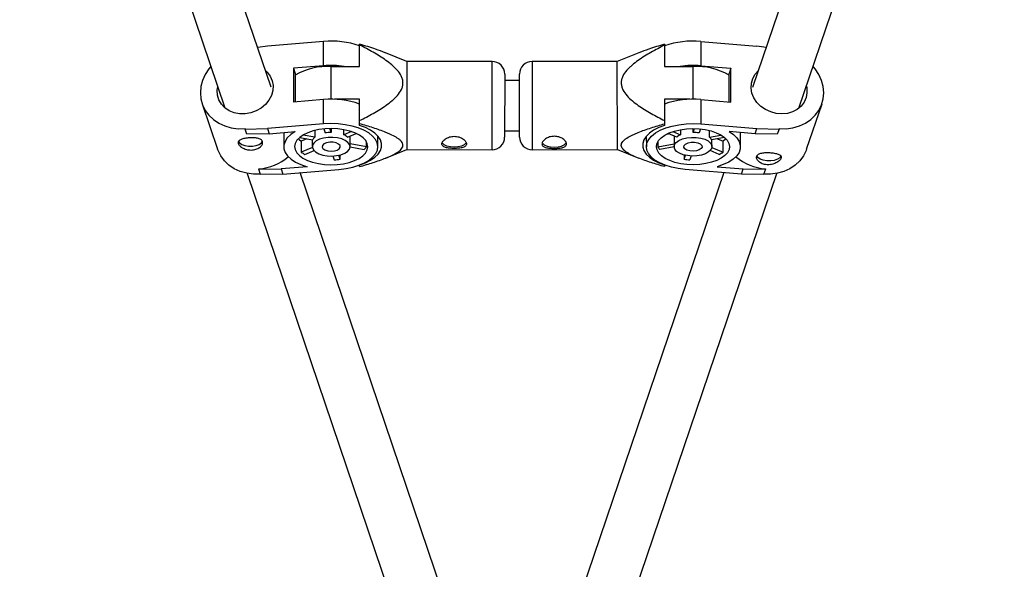
# Model space of a CAD drawing. Units: millimetres. Extents: x -2050 to 2050, y -3213 to 3213.
# Drawn here: x -156 to 156, y -1839 to -1664 of the extents above; entities that cross this region are included whole.
import ezdxf

# ---------------------------------------------------------------- set-up
doc = ezdxf.new("R2010")
doc.units = ezdxf.units.MM

msp = doc.modelspace()

# ---------------------------------------------------------------- linework, layer by layer
at = {"color": 7, "linetype": 'Continuous', "lineweight": 25}
for p, q in [((-156.15, -1500.41), (-91.09, -1692.27)), ((-76.4, -1685.77), (-139.33, -1500.17)), ((139.27, -1500.16), (76.27, -1685.87)), ((90.96, -1692.38), (156.08, -1500.42)), ((-77.59, -1672.69), (-80.68, -1673.13)), ((-59.8, -1671.22), (-77.59, -1672.69)), ((-59.8, -1678.96), (-59.8, -1671.22)), ((-48.35, -1679.14), (-48.34, -1672.11)), ((48.34, -1672.11), (48.35, -1679.14)), ((59.8, -1671.22), (59.8, -1678.96)), ((59.8, -1671.22), (77.59, -1672.69)), ((80.59, -1673.12), (77.59, -1672.69)), ((-33.35, -1677.54), (-40.19, -1674.8)), ((40.19, -1674.8), (33.35, -1677.54)), ((-59.8, -1678.96), (-69.36, -1679.75)), ((-69.36, -1679.75), (-69.36, -1690.44)), ((-69.36, -1679.75), (-68.8, -1681.4)), ((-57.35, -1679.14), (-48.35, -1679.14)), ((-33.35, -1677.54), (-33.37, -1705.54)), ((-6.35, -1677.56), (-33.35, -1677.54)), ((33.35, -1677.54), (6.35, -1677.56)), ((33.37, -1705.54), (33.35, -1677.54)), ((48.35, -1679.14), (57.35, -1679.14)), ((59.8, -1678.96), (69.36, -1679.75)), ((69.36, -1679.75), (68.8, -1681.4)), ((69.36, -1690.44), (69.36, -1679.75)), ((-68.8, -1681.4), (-68.8, -1690.39)), ((-2.35, -1681.56), (-2.36, -1701.56)), ((2.36, -1701.56), (2.35, -1681.56)), ((68.8, -1690.39), (68.8, -1681.4)), ((2.35, -1683.56), (-2.35, -1683.56)), ((-98.29, -1690.98), (-93.39, -1705.41)), ((-59.81, -1689.65), (-69.36, -1690.44)), ((-59.81, -1697.39), (-59.81, -1689.65)), ((-48.36, -1689.57), (-56.32, -1689.57)), ((-48.36, -1697.86), (-48.36, -1689.57)), ((48.36, -1689.57), (48.36, -1697.86)), ((56.32, -1689.57), (48.36, -1689.57)), ((59.81, -1689.65), (59.81, -1697.39)), ((59.81, -1689.65), (69.36, -1690.44)), ((93.39, -1705.41), (98.29, -1690.98)), ((-59.81, -1697.39), (-77.6, -1698.85)), ((59.81, -1697.39), (77.6, -1698.85)), ((-84.66, -1699), (-77.6, -1698.85)), ((-84.66, -1699), (-84.66, -1698.87)), ((-84.09, -1700.66), (-84.66, -1699)), ((-77.04, -1700.51), (-84.09, -1700.66)), ((-77.6, -1698.85), (-77.04, -1700.51)), ((-77.04, -1700.51), (-68.81, -1699.83)), ((-72.41, -1700.24), (-72.41, -1704.61)), ((-62.58, -1701.57), (-66.23, -1700.9)), ((-62.58, -1699.48), (-62.58, -1701.57)), ((-59.7, -1698.98), (-59.28, -1700.23)), ((-57.41, -1700.07), (-57.81, -1698.87)), ((-57.41, -1698.87), (-57.41, -1700.07)), ((-53.4, -1700.82), (-53.4, -1699.22)), ((-50.97, -1699.82), (-53.4, -1700.82)), ((-52.19, -1701.54), (-49.44, -1700.42)), ((-51.37, -1704.61), (-51.36, -1701.2)), ((-49.08, -1700.6), (-49.62, -1700.49)), ((-42.57, -1704.61), (-42.56, -1701.23)), ((-2.36, -1699.56), (2.36, -1699.56)), ((42.56, -1701.23), (42.57, -1704.61)), ((49.08, -1700.6), (49.62, -1700.49)), ((52.19, -1701.54), (49.44, -1700.42)), ((50.97, -1699.82), (53.4, -1700.82)), ((51.36, -1701.2), (51.37, -1704.61)), ((53.4, -1699.22), (53.4, -1700.82)), ((57.41, -1700.07), (57.81, -1698.87)), ((57.41, -1700.07), (57.41, -1698.87)), ((59.7, -1698.98), (59.28, -1700.23)), ((62.58, -1701.57), (62.58, -1699.48)), ((62.58, -1701.57), (66.23, -1700.9)), ((77.04, -1700.51), (68.81, -1699.83)), ((72.41, -1704.61), (72.41, -1700.22)), ((77.04, -1700.51), (77.6, -1698.85)), ((84.09, -1700.66), (77.04, -1700.51)), ((77.6, -1698.85), (84.66, -1699)), ((84.66, -1699), (84.09, -1700.66)), ((84.66, -1698.87), (84.66, -1699)), ((-67.36, -1701.69), (-63.25, -1702.45)), ((-65.1, -1702.11), (-66.89, -1702.83)), ((-66.89, -1702.83), (-66.89, -1706.31)), ((-63.36, -1702.43), (-63.37, -1704.6)), ((-51.37, -1704.65), (-46.87, -1705.48)), ((-46.2, -1704.61), (-51.36, -1703.65)), ((-46.2, -1704.61), (-46.2, -1703.05)), ((46.2, -1703.05), (46.2, -1704.61)), ((46.2, -1704.61), (51.36, -1703.65)), ((51.37, -1704.65), (46.87, -1705.48)), ((67.36, -1701.69), (63.25, -1702.45)), ((63.37, -1704.6), (63.36, -1702.43)), ((65.1, -1702.11), (66.89, -1702.83)), ((66.89, -1706.31), (66.89, -1702.83)), ((-63.34, -1704.87), (-66.89, -1706.31)), ((-65.68, -1707.04), (-62.8, -1705.86)), ((-56.8, -1707.56), (-56.39, -1708.76)), ((-54.52, -1708.6), (-54.95, -1707.32)), ((-54.52, -1708.6), (-54.51, -1707.22)), ((-40.15, -1708.25), (-33.37, -1705.54)), ((-33.37, -1705.54), (-6.37, -1705.56)), ((6.37, -1705.56), (33.37, -1705.54)), ((33.37, -1705.54), (40.15, -1708.25)), ((54.51, -1707.22), (54.52, -1708.6)), ((54.52, -1708.6), (54.95, -1707.32)), ((56.8, -1707.56), (56.39, -1708.76)), ((65.68, -1707.04), (62.8, -1705.86)), ((63.34, -1704.87), (66.89, -1706.31)), ((-65.04, -1710.95), (-73.27, -1711.63)), ((-48.37, -1710.94), (-48.37, -1710.42)), ((48.37, -1710.42), (48.37, -1710.94)), ((65.04, -1710.95), (73.27, -1711.63)), ((-84.03, -1713.08), (-7.75, -1938.04)), ((-80.32, -1711.78), (-73.27, -1711.63)), ((-80.32, -1711.78), (-80.32, -1711.65)), ((-79.76, -1713.44), (-80.32, -1711.78)), ((-72.71, -1713.29), (-79.76, -1713.44)), ((-73.27, -1711.63), (-72.71, -1713.29)), ((-72.71, -1713.29), (-54.92, -1711.82)), ((-0.07, -1910.87), (-67.22, -1712.84)), ((67.12, -1712.83), (-0.07, -1910.87)), ((7.61, -1938.04), (83.93, -1713.1)), ((72.71, -1713.29), (54.92, -1711.82)), ((72.71, -1713.29), (73.27, -1711.63)), ((79.76, -1713.44), (72.71, -1713.29)), ((73.27, -1711.63), (80.32, -1711.78)), ((80.32, -1711.78), (79.76, -1713.44)), ((80.32, -1711.65), (80.32, -1711.78))]:
    msp.add_line(p, q, dxfattribs=at)
at = {"color": 8, "linetype": 'Continuous', "lineweight": 25}
for p, q in [((-57.36, -1689.55), (-57.35, -1679.14)), ((-6.37, -1705.56), (-6.35, -1677.56)), ((6.35, -1677.56), (6.37, -1705.56)), ((57.35, -1679.14), (57.36, -1689.55))]:
    msp.add_line(p, q, dxfattribs=at)
at = {"color": 7, "linetype": 'Continuous', "lineweight": 25, "flags": 128}
for points in [[(-95.52, -1679.2), (-96.13, -1679.94), (-97.3, -1681.71), (-98.15, -1683.6), (-98.67, -1685.55), (-98.85, -1687.52), (-98.68, -1689.47), (-98.16, -1691.33), (-97.31, -1693.08), (-96.14, -1694.66), (-94.7, -1696.03), (-93, -1697.17), (-91.1, -1698.04), (-89.04, -1698.62), (-86.88, -1698.9), (-84.66, -1698.87)], [(84.66, -1698.87), (86.88, -1698.9), (89.04, -1698.62), (91.1, -1698.04), (93, -1697.17), (94.7, -1696.03), (96.14, -1694.66), (97.31, -1693.08), (98.16, -1691.33), (98.68, -1689.47), (98.85, -1687.52), (98.67, -1685.55), (98.15, -1683.6), (97.3, -1681.71), (96.13, -1679.94), (95.45, -1679.12)], [(-78.21, -1680.44), (-77.63, -1680.98), (-76.68, -1682.25), (-76.05, -1683.68), (-75.78, -1685.22), (-75.87, -1686.81), (-76.33, -1688.38), (-77.12, -1689.87), (-78.22, -1691.21), (-79.58, -1692.35), (-81.15, -1693.25), (-82.87, -1693.87), (-84.65, -1694.17)], [(93.32, -1685.41), (93.42, -1685.89), (93.51, -1687.48), (93.24, -1689.02), (92.62, -1690.45), (91.67, -1691.72), (90.43, -1692.76), (88.96, -1693.55), (87.31, -1694.03), (85.55, -1694.21), (83.76, -1694.06), (82, -1693.6), (80.34, -1692.84), (78.87, -1691.81), (77.63, -1690.56), (76.68, -1689.14), (76.06, -1687.6), (75.78, -1686.02), (75.87, -1684.44), (76.32, -1682.95), (77.11, -1681.59), (78.07, -1680.55)], [(-84.65, -1694.17), (-86.44, -1694.16), (-88.15, -1693.83), (-89.72, -1693.19), (-91.08, -1692.27), (-92.18, -1691.11), (-92.97, -1689.75), (-93.42, -1688.26), (-93.51, -1686.69), (-93.36, -1685.57)], [(-54.92, -1711.82), (-52.66, -1711.55), (-50.53, -1711.1), (-48.56, -1710.49), (-46.81, -1709.74), (-45.31, -1708.86), (-44.12, -1707.87), (-43.25, -1706.81), (-42.73, -1705.69), (-42.57, -1704.55), (-42.77, -1703.4), (-43.33, -1702.29), (-44.24, -1701.23), (-45.47, -1700.25), (-47, -1699.39), (-48.78, -1698.65), (-50.77, -1698.06), (-52.92, -1697.63), (-55.18, -1697.37), (-57.5, -1697.29), (-59.81, -1697.39)], [(-48.17, -1710.34), (-46.5, -1709.72), (-44.88, -1708.9), (-43.52, -1707.97), (-42.48, -1706.94), (-41.77, -1705.85), (-41.41, -1704.71), (-41.41, -1703.56), (-41.77, -1702.43), (-42.48, -1701.33), (-43.52, -1700.3), (-44.87, -1699.37), (-46.5, -1698.55), (-48.36, -1697.86)], [(48.36, -1697.86), (46.5, -1698.55), (44.87, -1699.37), (43.52, -1700.3), (42.48, -1701.33), (41.77, -1702.43), (41.41, -1703.56), (41.41, -1704.71), (41.77, -1705.85), (42.48, -1706.94), (43.52, -1707.97), (44.88, -1708.9), (46.5, -1709.72), (48.17, -1710.34)], [(54.92, -1711.82), (52.66, -1711.55), (50.53, -1711.1), (48.56, -1710.49), (46.81, -1709.74), (45.31, -1708.86), (44.12, -1707.87), (43.25, -1706.81), (42.73, -1705.69), (42.57, -1704.55), (42.77, -1703.4), (43.33, -1702.29), (44.24, -1701.23), (45.47, -1700.25), (47, -1699.39), (48.78, -1698.65), (50.77, -1698.06), (52.92, -1697.63), (55.18, -1697.37), (57.5, -1697.29), (59.81, -1697.39)], [(-68.81, -1699.83), (-70.21, -1700.77), (-71.28, -1701.81), (-72.01, -1702.92), (-72.37, -1704.08), (-72.36, -1705.25), (-71.97, -1706.4), (-71.21, -1707.51), (-70.11, -1708.54), (-68.69, -1709.48), (-66.98, -1710.29), (-65.04, -1710.95)], [(-59.28, -1698.95), (-61.24, -1699.2), (-63.08, -1699.61), (-64.75, -1700.18), (-66.19, -1700.88), (-67.36, -1701.69), (-68.23, -1702.59), (-68.77, -1703.56), (-68.97, -1704.55), (-68.81, -1705.55), (-68.3, -1706.52), (-67.46, -1707.43), (-66.31, -1708.25), (-64.9, -1708.96), (-63.25, -1709.54), (-61.42, -1709.98), (-59.48, -1710.24), (-57.46, -1710.34), (-55.45, -1710.26), (-53.49, -1710.01), (-51.65, -1709.6), (-49.98, -1709.03), (-48.54, -1708.33), (-47.37, -1707.52), (-46.5, -1706.62), (-45.96, -1705.65), (-45.77, -1704.66), (-45.93, -1703.66), (-46.43, -1702.69), (-47.27, -1701.78), (-48.42, -1700.96), (-49.84, -1700.24), (-51.48, -1699.66), (-53.31, -1699.23), (-55.26, -1698.97), (-57.27, -1698.87), (-59.28, -1698.95)], [(59.28, -1698.95), (61.24, -1699.2), (63.08, -1699.61), (64.75, -1700.18), (66.19, -1700.88), (67.36, -1701.69), (68.23, -1702.59), (68.77, -1703.56), (68.97, -1704.55), (68.81, -1705.55), (68.3, -1706.52), (67.46, -1707.43), (66.31, -1708.25), (64.9, -1708.96), (63.25, -1709.54), (61.42, -1709.98), (59.48, -1710.24), (57.46, -1710.34), (55.45, -1710.26), (53.49, -1710.01), (51.65, -1709.6), (49.98, -1709.03), (48.54, -1708.33), (47.37, -1707.52), (46.5, -1706.62), (45.96, -1705.65), (45.77, -1704.66), (45.93, -1703.66), (46.43, -1702.69), (47.27, -1701.78), (48.42, -1700.96), (49.84, -1700.24), (51.48, -1699.66), (53.31, -1699.23), (55.26, -1698.97), (57.27, -1698.87), (59.28, -1698.95)], [(68.81, -1699.83), (70.21, -1700.77), (71.28, -1701.81), (72.01, -1702.92), (72.37, -1704.08), (72.36, -1705.25), (71.97, -1706.4), (71.21, -1707.51), (70.11, -1708.54), (68.69, -1709.48), (66.98, -1710.29), (65.04, -1710.95)], [(-86.81, -1702.95), (-86.46, -1703.42), (-85.73, -1703.9), (-84.74, -1704.25), (-83.58, -1704.44), (-82.36, -1704.43), (-81.2, -1704.24), (-80.22, -1703.88), (-79.51, -1703.39), (-79.16, -1702.88)], [(-67.78, -1702.08), (-67.56, -1702.29), (-66.89, -1702.83)], [(-58.36, -1701.68), (-59.8, -1701.89), (-61.09, -1702.27), (-62.14, -1702.8), (-62.89, -1703.45), (-63.3, -1704.16), (-63.33, -1704.91), (-62.99, -1705.63), (-62.3, -1706.29), (-61.29, -1706.85), (-60.04, -1707.26), (-58.62, -1707.5), (-57.12, -1707.57), (-55.64, -1707.45), (-54.26, -1707.15), (-53.08, -1706.68), (-52.17, -1706.09), (-51.59, -1705.41), (-51.37, -1704.67), (-51.52, -1703.93), (-52.04, -1703.24), (-52.9, -1702.62), (-54.04, -1702.14), (-55.38, -1701.8), (-56.86, -1701.65), (-58.36, -1701.68)], [(-57.85, -1703.19), (-58.85, -1703.37), (-59.65, -1703.72), (-60.14, -1704.18), (-60.26, -1704.71), (-59.99, -1705.22), (-59.36, -1705.64), (-58.46, -1705.93), (-57.42, -1706.04), (-56.37, -1705.95), (-55.45, -1705.68), (-54.79, -1705.27), (-54.48, -1704.76), (-54.56, -1704.24), (-55.02, -1703.76), (-55.79, -1703.4), (-56.78, -1703.2), (-57.85, -1703.19)], [(-14.55, -1703.24), (-14.66, -1703.45), (-15.21, -1703.98), (-16.07, -1704.41), (-17.16, -1704.68), (-18.37, -1704.78), (-19.57, -1704.68), (-20.66, -1704.41), (-21.52, -1703.98), (-22.07, -1703.44), (-22.16, -1703.29)], [(9.55, -1703.25), (9.66, -1703.45), (10.21, -1703.99), (11.07, -1704.41), (12.16, -1704.69), (13.37, -1704.78), (14.57, -1704.68), (15.66, -1704.41), (16.52, -1703.98), (17.07, -1703.44), (17.16, -1703.29)], [(58.36, -1701.68), (59.8, -1701.89), (61.09, -1702.27), (62.14, -1702.8), (62.89, -1703.45), (63.3, -1704.16), (63.33, -1704.91), (62.99, -1705.63), (62.3, -1706.29), (61.29, -1706.85), (60.04, -1707.26), (58.62, -1707.5), (57.12, -1707.57), (55.64, -1707.45), (54.26, -1707.15), (53.08, -1706.68), (52.17, -1706.09), (51.59, -1705.41), (51.37, -1704.67), (51.52, -1703.93), (52.04, -1703.24), (52.9, -1702.62), (54.04, -1702.14), (55.38, -1701.8), (56.86, -1701.65), (58.36, -1701.68)], [(57.85, -1703.19), (58.85, -1703.37), (59.65, -1703.72), (60.14, -1704.18), (60.26, -1704.71), (59.99, -1705.22), (59.36, -1705.64), (58.46, -1705.93), (57.42, -1706.04), (56.37, -1705.95), (55.45, -1705.68), (54.79, -1705.27), (54.48, -1704.76), (54.56, -1704.24), (55.02, -1703.76), (55.79, -1703.4), (56.78, -1703.2), (57.85, -1703.19)], [(67.78, -1702.08), (67.56, -1702.29), (66.89, -1702.83)], [(-79.76, -1713.31), (-81.98, -1713.33), (-84.15, -1713.05), (-86.21, -1712.47), (-88.11, -1711.6), (-89.8, -1710.47), (-91.25, -1709.09), (-92.41, -1707.51), (-93.26, -1705.77), (-93.39, -1705.41)], [(85.22, -1707.63), (84.87, -1708.1), (84.15, -1708.59), (83.15, -1708.94), (81.99, -1709.12), (80.77, -1709.11), (79.61, -1708.92), (78.63, -1708.56), (77.92, -1708.07), (77.58, -1707.56)], [(93.39, -1705.41), (93.26, -1705.77), (92.41, -1707.51), (91.25, -1709.09), (89.8, -1710.47), (88.11, -1711.6), (86.21, -1712.47), (84.15, -1713.05), (81.98, -1713.33), (79.76, -1713.31)]]:
    msp.add_lwpolyline(points, dxfattribs=at)
at = {"color": 7, "linetype": 'Continuous', "lineweight": 25}
for centre, radius, start, end in [((-57.24, -1697.56), 26.46, 70.3645, 95.5484), ((57.24, -1697.56), 26.46, 84.4516, 109.6355), ((-58.13, -1701.03), 21.91, 87.9673, 119.1461), ((-57.37, -1708.36), 29.5, 82.0717, 94.7231), ((-6.35, -1681.56), 4, 359.9625, 89.9625), ((6.35, -1681.56), 4, 90.0375, 180.0375), ((57.37, -1708.36), 29.5, 85.2769, 97.9283), ((58.13, -1701.03), 21.91, 60.8539, 92.0327), ((-57.25, -1715.99), 26.46, 70.3645, 95.5484), ((57.25, -1715.99), 26.46, 84.4516, 109.6355), ((-61.06, -1703.41), 2.39, 129.5615, 156.2872), ((-57.39, -1711.77), 11.69, 90.1007, 99.3234), ((-55.31, -1705.37), 4.94, 50.8351, 67.245), ((-6.36, -1701.56), 4, 269.9625, 359.9625), ((6.36, -1701.56), 4, 180.0375, 270.0375), ((55.31, -1705.37), 4.94, 112.755, 129.1649), ((57.39, -1711.77), 11.69, 80.6766, 89.8993), ((61.06, -1703.41), 2.39, 23.7128, 50.4385), ((-50.17, -1702.3), 4.59, 316.0297, 329.819), ((50.17, -1702.3), 4.59, 210.181, 223.9703), ((-81.67, -1695.15), 16.55, 274.6567, 310.2906), ((-61.37, -1698.48), 9.58, 234.8185, 243.2616), ((61.37, -1698.48), 9.58, 296.7384, 305.1815), ((81.68, -1695.11), 16.59, 229.7569, 265.2958), ((-57.32, -1686.07), 22.7, 272.3385, 277.0856), ((57.32, -1686.07), 22.7, 262.9144, 267.6615)]:
    msp.add_arc(centre, radius, start, end, dxfattribs=at)
for points, knots in [([(-48.36, -1696.33), (-46.9, -1695.6), (-45.46, -1694.84), (-42.64, -1693.23), (-41.27, -1692.39), (-39.31, -1691), (-38.67, -1690.52), (-37.76, -1689.74), (-37.47, -1689.48), (-36.91, -1688.93), (-36.63, -1688.65), (-35.87, -1687.77), (-35.43, -1687.15), (-34.95, -1686.13), (-34.81, -1685.78), (-34.64, -1685.06), (-34.6, -1684.7), (-34.61, -1683.95), (-34.66, -1683.59), (-34.84, -1682.87), (-34.98, -1682.52), (-35.48, -1681.5), (-35.93, -1680.88), (-36.96, -1679.71), (-37.53, -1679.18), (-38.73, -1678.17), (-39.35, -1677.69), (-41.3, -1676.31), (-42.68, -1675.47), (-45.48, -1673.87), (-46.9, -1673.11), (-48.34, -1672.39)], [0, 0, 0, 0, 0.125, 0.125, 0.25, 0.25, 0.3125, 0.3125, 0.34375, 0.34375, 0.375, 0.375, 0.4375, 0.4375, 0.46875, 0.46875, 0.5, 0.5, 0.53125, 0.53125, 0.5625, 0.5625, 0.625, 0.625, 0.6875, 0.6875, 0.75, 0.75, 0.875, 0.875, 1, 1, 1, 1]), ([(-40.21, -1674.85), (-41.22, -1674.45), (-43.78, -1673.43), (-46.62, -1672.61), (-48.34, -1672.11)], [0, 0, 0, 0, 0.393318, 1, 1, 1, 1]), ([(48.34, -1672.39), (46.89, -1673.12), (45.45, -1673.89), (42.63, -1675.5), (41.26, -1676.34), (39.3, -1677.73), (38.66, -1678.22), (37.76, -1678.99), (37.46, -1679.25), (36.9, -1679.8), (36.63, -1680.08), (35.87, -1680.96), (35.42, -1681.58), (34.94, -1682.6), (34.81, -1682.96), (34.64, -1683.68), (34.6, -1684.04), (34.61, -1684.78), (34.66, -1685.15), (34.84, -1685.86), (34.98, -1686.22), (35.48, -1687.23), (35.93, -1687.85), (36.96, -1689.02), (37.53, -1689.55), (38.73, -1690.57), (39.36, -1691.04), (41.31, -1692.41), (42.69, -1693.26), (45.49, -1694.85), (46.92, -1695.6), (48.36, -1696.33)], [0, 0, 0, 0, 0.125, 0.125, 0.25, 0.25, 0.3125, 0.3125, 0.34375, 0.34375, 0.375, 0.375, 0.4375, 0.4375, 0.46875, 0.46875, 0.5, 0.5, 0.53125, 0.53125, 0.5625, 0.5625, 0.625, 0.625, 0.6875, 0.6875, 0.75, 0.75, 0.875, 0.875, 1, 1, 1, 1]), ([(48.34, -1672.11), (46.64, -1672.61), (43.79, -1673.42), (41.24, -1674.44), (40.21, -1674.85)], [0, 0, 0, 0, 0.600154, 1, 1, 1, 1]), ([(-48.37, -1710.94), (-46.93, -1710.53), (-45.5, -1710.1), (-43.41, -1709.42), (-42.71, -1709.19), (-41.36, -1708.71), (-40.69, -1708.46), (-39.38, -1707.94), (-38.75, -1707.67), (-37.54, -1707.09), (-36.98, -1706.79), (-36.21, -1706.3), (-35.97, -1706.13), (-35.53, -1705.77), (-35.33, -1705.58), (-35, -1705.2), (-34.86, -1705), (-34.72, -1704.69), (-34.68, -1704.59), (-34.63, -1704.38), (-34.62, -1704.27), (-34.61, -1703.96), (-34.65, -1703.75), (-34.83, -1703.34), (-34.96, -1703.13), (-35.28, -1702.75), (-35.47, -1702.56), (-35.91, -1702.2), (-36.15, -1702.02), (-36.92, -1701.52), (-37.49, -1701.22), (-38.4, -1700.78), (-38.71, -1700.63), (-39.34, -1700.35), (-39.67, -1700.22), (-40.65, -1699.82), (-41.32, -1699.57), (-42.68, -1699.09), (-43.37, -1698.85), (-45.48, -1698.17), (-46.91, -1697.74), (-48.36, -1697.32)], [0, 0, 0, 0, 0.125, 0.125, 0.1875, 0.1875, 0.25, 0.25, 0.3125, 0.3125, 0.375, 0.375, 0.40625, 0.40625, 0.4375, 0.4375, 0.46875, 0.46875, 0.484375, 0.484375, 0.5, 0.5, 0.53125, 0.53125, 0.5625, 0.5625, 0.59375, 0.59375, 0.625, 0.625, 0.6875, 0.6875, 0.71875, 0.71875, 0.75, 0.75, 0.8125, 0.8125, 0.875, 0.875, 1, 1, 1, 1]), ([(48.37, -1710.94), (46.93, -1710.53), (45.5, -1710.1), (43.41, -1709.42), (42.71, -1709.19), (41.36, -1708.71), (40.69, -1708.46), (39.38, -1707.94), (38.75, -1707.67), (37.54, -1707.09), (36.98, -1706.79), (36.21, -1706.3), (35.97, -1706.13), (35.53, -1705.77), (35.33, -1705.58), (35, -1705.2), (34.86, -1705), (34.72, -1704.69), (34.68, -1704.59), (34.63, -1704.38), (34.62, -1704.27), (34.61, -1703.96), (34.65, -1703.75), (34.83, -1703.34), (34.96, -1703.13), (35.28, -1702.75), (35.47, -1702.56), (35.91, -1702.2), (36.15, -1702.02), (36.92, -1701.52), (37.49, -1701.22), (38.4, -1700.78), (38.71, -1700.63), (39.34, -1700.35), (39.67, -1700.22), (40.65, -1699.82), (41.32, -1699.57), (42.68, -1699.09), (43.37, -1698.85), (45.48, -1698.17), (46.91, -1697.74), (48.36, -1697.32)], [0, 0, 0, 0, 0.125, 0.125, 0.1875, 0.1875, 0.25, 0.25, 0.3125, 0.3125, 0.375, 0.375, 0.40625, 0.40625, 0.4375, 0.4375, 0.46875, 0.46875, 0.484375, 0.484375, 0.5, 0.5, 0.53125, 0.53125, 0.5625, 0.5625, 0.59375, 0.59375, 0.625, 0.625, 0.6875, 0.6875, 0.71875, 0.71875, 0.75, 0.75, 0.8125, 0.8125, 0.875, 0.875, 1, 1, 1, 1]), ([(-14.47, -1703.72), (-14.47, -1703.59), (-14.49, -1703.46), (-14.59, -1703.19), (-14.67, -1703.05), (-14.86, -1702.77), (-14.98, -1702.63), (-15.26, -1702.37), (-15.43, -1702.24), (-15.79, -1702), (-15.98, -1701.89), (-16.41, -1701.69), (-16.63, -1701.6), (-17.1, -1701.46), (-17.35, -1701.4), (-17.85, -1701.33), (-18.11, -1701.31), (-18.62, -1701.31), (-18.88, -1701.33), (-19.38, -1701.4), (-19.62, -1701.45), (-20.1, -1701.6), (-20.32, -1701.68), (-20.74, -1701.88), (-20.94, -1701.99), (-21.3, -1702.23), (-21.46, -1702.36), (-21.75, -1702.63), (-21.87, -1702.77), (-22.06, -1703.04), (-22.14, -1703.18), (-22.24, -1703.45), (-22.26, -1703.59), (-22.27, -1703.84), (-22.24, -1703.96), (-22.14, -1704.19), (-22.07, -1704.29), (-21.87, -1704.48), (-21.75, -1704.56), (-21.47, -1704.72), (-21.3, -1704.78), (-20.95, -1704.9), (-20.75, -1704.95), (-20.33, -1705.03), (-20.1, -1705.06), (-19.63, -1705.11), (-19.38, -1705.13), (-18.88, -1705.16), (-18.62, -1705.16), (-18.11, -1705.16), (-17.86, -1705.16), (-17.35, -1705.13), (-17.11, -1705.11), (-16.64, -1705.06), (-16.41, -1705.03), (-15.99, -1704.95), (-15.79, -1704.9), (-15.43, -1704.79), (-15.27, -1704.72), (-14.98, -1704.57), (-14.86, -1704.49), (-14.67, -1704.3), (-14.59, -1704.19), (-14.49, -1703.97), (-14.47, -1703.85), (-14.47, -1703.72)], [0, 0, 0, 0, 0.03125, 0.03125, 0.0625, 0.0625, 0.09375, 0.09375, 0.125, 0.125, 0.15625, 0.15625, 0.1875, 0.1875, 0.21875, 0.21875, 0.25, 0.25, 0.28125, 0.28125, 0.3125, 0.3125, 0.34375, 0.34375, 0.375, 0.375, 0.40625, 0.40625, 0.4375, 0.4375, 0.46875, 0.46875, 0.5, 0.5, 0.53125, 0.53125, 0.5625, 0.5625, 0.59375, 0.59375, 0.625, 0.625, 0.65625, 0.65625, 0.6875, 0.6875, 0.71875, 0.71875, 0.75, 0.75, 0.78125, 0.78125, 0.8125, 0.8125, 0.84375, 0.84375, 0.875, 0.875, 0.90625, 0.90625, 0.9375, 0.9375, 0.96875, 0.96875, 1, 1, 1, 1]), ([(9.46, -1703.72), (9.46, -1703.59), (9.49, -1703.46), (9.59, -1703.19), (9.67, -1703.05), (9.86, -1702.77), (9.98, -1702.64), (10.26, -1702.37), (10.43, -1702.24), (10.79, -1702), (10.98, -1701.89), (11.41, -1701.69), (11.63, -1701.6), (12.1, -1701.46), (12.35, -1701.4), (12.85, -1701.33), (13.11, -1701.31), (13.62, -1701.31), (13.88, -1701.33), (14.38, -1701.4), (14.62, -1701.46), (15.1, -1701.6), (15.32, -1701.69), (15.74, -1701.88), (15.94, -1702), (16.3, -1702.24), (16.46, -1702.36), (16.75, -1702.63), (16.87, -1702.77), (17.06, -1703.05), (17.14, -1703.18), (17.24, -1703.46), (17.26, -1703.59), (17.27, -1703.84), (17.24, -1703.96), (17.14, -1704.19), (17.07, -1704.29), (16.87, -1704.48), (16.75, -1704.57), (16.47, -1704.72), (16.3, -1704.79), (15.95, -1704.9), (15.75, -1704.95), (15.33, -1705.03), (15.1, -1705.06), (14.63, -1705.12), (14.38, -1705.14), (13.88, -1705.16), (13.62, -1705.17), (13.11, -1705.17), (12.86, -1705.16), (12.35, -1705.14), (12.11, -1705.12), (11.64, -1705.07), (11.41, -1705.03), (10.99, -1704.95), (10.79, -1704.9), (10.43, -1704.79), (10.27, -1704.72), (9.98, -1704.57), (9.86, -1704.49), (9.67, -1704.3), (9.59, -1704.2), (9.49, -1703.97), (9.46, -1703.85), (9.46, -1703.72)], [0, 0, 0, 0, 0.03125, 0.03125, 0.0625, 0.0625, 0.09375, 0.09375, 0.125, 0.125, 0.15625, 0.15625, 0.1875, 0.1875, 0.21875, 0.21875, 0.25, 0.25, 0.28125, 0.28125, 0.3125, 0.3125, 0.34375, 0.34375, 0.375, 0.375, 0.40625, 0.40625, 0.4375, 0.4375, 0.46875, 0.46875, 0.5, 0.5, 0.53125, 0.53125, 0.5625, 0.5625, 0.59375, 0.59375, 0.625, 0.625, 0.65625, 0.65625, 0.6875, 0.6875, 0.71875, 0.71875, 0.75, 0.75, 0.78125, 0.78125, 0.8125, 0.8125, 0.84375, 0.84375, 0.875, 0.875, 0.90625, 0.90625, 0.9375, 0.9375, 0.96875, 0.96875, 1, 1, 1, 1]), ([(-82.36, -1705.65), (-82.61, -1705.67), (-82.87, -1705.67), (-83.38, -1705.64), (-83.63, -1705.61), (-84.13, -1705.51), (-84.37, -1705.44), (-84.84, -1705.28), (-85.06, -1705.19), (-85.47, -1704.98), (-85.66, -1704.87), (-86.02, -1704.63), (-86.17, -1704.5), (-86.44, -1704.24), (-86.56, -1704.11), (-86.74, -1703.85), (-86.81, -1703.72), (-86.89, -1703.47), (-86.91, -1703.35), (-86.89, -1703.12), (-86.86, -1703.01), (-86.69, -1702.71), (-86.47, -1702.54), (-86.03, -1702.32), (-85.86, -1702.26), (-85.49, -1702.14), (-85.29, -1702.09), (-84.86, -1702), (-84.63, -1701.96), (-84.15, -1701.89), (-83.9, -1701.86), (-83.4, -1701.82), (-83.14, -1701.81), (-82.63, -1701.79), (-82.37, -1701.79), (-81.88, -1701.81), (-81.63, -1701.82), (-81.17, -1701.87), (-80.95, -1701.9), (-80.53, -1701.99), (-80.34, -1702.04), (-79.99, -1702.17), (-79.84, -1702.24), (-79.56, -1702.41), (-79.45, -1702.51), (-79.27, -1702.72), (-79.2, -1702.83), (-79.11, -1703.09), (-79.1, -1703.22), (-79.11, -1703.49), (-79.14, -1703.64), (-79.26, -1703.93), (-79.34, -1704.07), (-79.55, -1704.36), (-79.68, -1704.5), (-79.97, -1704.77), (-80.14, -1704.89), (-80.51, -1705.12), (-80.71, -1705.22), (-81.14, -1705.4), (-81.38, -1705.47), (-81.85, -1705.59), (-82.1, -1705.63), (-82.36, -1705.65)], [0, 0, 0, 0, 0.03125, 0.03125, 0.0625, 0.0625, 0.09375, 0.09375, 0.125, 0.125, 0.15625, 0.15625, 0.1875, 0.1875, 0.21875, 0.21875, 0.25, 0.25, 0.28125, 0.28125, 0.3125, 0.3125, 0.375, 0.375, 0.40625, 0.40625, 0.4375, 0.4375, 0.46875, 0.46875, 0.5, 0.5, 0.53125, 0.53125, 0.5625, 0.5625, 0.59375, 0.59375, 0.625, 0.625, 0.65625, 0.65625, 0.6875, 0.6875, 0.71875, 0.71875, 0.75, 0.75, 0.78125, 0.78125, 0.8125, 0.8125, 0.84375, 0.84375, 0.875, 0.875, 0.90625, 0.90625, 0.9375, 0.9375, 0.96875, 0.96875, 1, 1, 1, 1]), ([(80.77, -1710.33), (81.02, -1710.35), (81.28, -1710.35), (81.79, -1710.32), (82.05, -1710.29), (82.54, -1710.19), (82.79, -1710.12), (83.25, -1709.96), (83.47, -1709.87), (83.88, -1709.66), (84.08, -1709.55), (84.43, -1709.31), (84.58, -1709.18), (84.85, -1708.93), (84.97, -1708.79), (85.15, -1708.53), (85.22, -1708.4), (85.3, -1708.15), (85.32, -1708.03), (85.3, -1707.8), (85.27, -1707.7), (85.1, -1707.39), (84.89, -1707.22), (84.44, -1707), (84.28, -1706.94), (83.91, -1706.82), (83.7, -1706.77), (83.27, -1706.68), (83.04, -1706.64), (82.56, -1706.57), (82.31, -1706.55), (81.81, -1706.51), (81.55, -1706.49), (81.04, -1706.48), (80.78, -1706.47), (80.29, -1706.49), (80.04, -1706.5), (79.58, -1706.55), (79.36, -1706.58), (78.95, -1706.67), (78.75, -1706.72), (78.4, -1706.85), (78.25, -1706.92), (77.97, -1707.09), (77.86, -1707.19), (77.68, -1707.4), (77.61, -1707.52), (77.53, -1707.77), (77.51, -1707.9), (77.52, -1708.18), (77.56, -1708.32), (77.67, -1708.61), (77.75, -1708.76), (77.96, -1709.04), (78.09, -1709.18), (78.38, -1709.45), (78.55, -1709.57), (78.92, -1709.8), (79.12, -1709.91), (79.56, -1710.08), (79.79, -1710.16), (80.27, -1710.27), (80.51, -1710.31), (80.77, -1710.33)], [0, 0, 0, 0, 0.03125, 0.03125, 0.0625, 0.0625, 0.09375, 0.09375, 0.125, 0.125, 0.15625, 0.15625, 0.1875, 0.1875, 0.21875, 0.21875, 0.25, 0.25, 0.28125, 0.28125, 0.3125, 0.3125, 0.375, 0.375, 0.40625, 0.40625, 0.4375, 0.4375, 0.46875, 0.46875, 0.5, 0.5, 0.53125, 0.53125, 0.5625, 0.5625, 0.59375, 0.59375, 0.625, 0.625, 0.65625, 0.65625, 0.6875, 0.6875, 0.71875, 0.71875, 0.75, 0.75, 0.78125, 0.78125, 0.8125, 0.8125, 0.84375, 0.84375, 0.875, 0.875, 0.90625, 0.90625, 0.9375, 0.9375, 0.96875, 0.96875, 1, 1, 1, 1])]:
    msp.add_open_spline(points, degree=3, knots=knots, dxfattribs=at)

doc.saveas('drawing.dxf')
